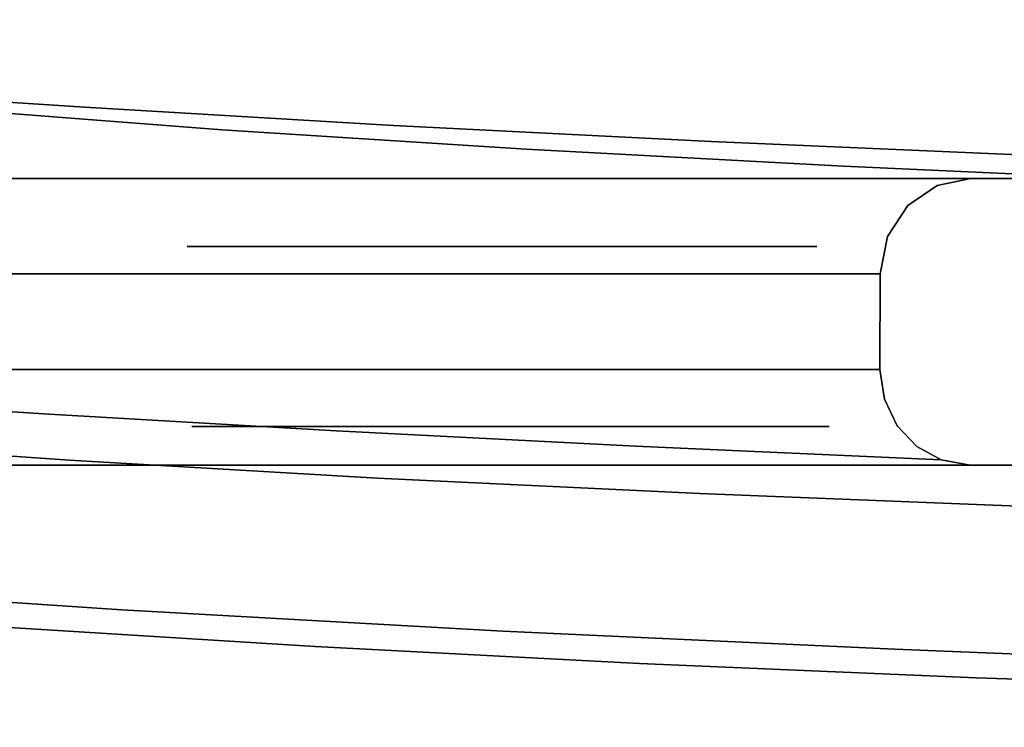
# Model space of a CAD drawing. Extents: x 132 to 294, y 404 to 488.
# Drawn here: x 184 to 185, y 432 to 433 of the extents above; entities that cross this region are included whole.
import ezdxf

# ---------------------------------------------------------------- set-up
doc = ezdxf.new("R2010")
doc.units = 0
doc.layers.add('A-FURN', color=7, linetype='Continuous')
doc.layers.add('A-FURN-ATTRIBUTE-T', color=7, linetype='Continuous')
doc.styles.get("Standard").update_dxf_attribs({"font": 'ARIAL.TTF'})

# ---------------------------------------------------------------- blocks, each defined once
blk = doc.blocks.new('3_NALYFM')
for points, invisible_edges in [([(-11.02274, 2.44813, 21.97363), (-11.14864, 1.15984, 22.00897), (-11.05105, 2.1825, 22.2285), (-11.02274, 2.44813, 21.97363)], 11), ([(-11.14864, 1.15984, 22.00897), (-11.02274, 2.44813, 21.97363), (-11.13296, 1.41239, 21.76069), (-11.14864, 1.15984, 22.00897)], 11), ([(-11.14864, 1.15984, 22.00897), (-11.16225, 0.89638, 22.24629), (-11.05105, 2.1825, 22.2285), (-11.14864, 1.15984, 22.00897)], 14), ([(-11.05105, 2.1825, 22.2285), (-11.16225, 0.89638, 22.24629), (-11.07642, 1.90492, 22.47086), (-11.05105, 2.1825, 22.2285)], 11), ([(-11.07365, 1.97274, 21.00996), (-11.03987, 1.92524, 20.97666), (-11.13111, 1.26376, 21.81522), (-11.07365, 1.97274, 21.00996)], 15), ([(-11.07365, 1.97274, 21.00996), (-11.13111, 1.26376, 21.81522), (-11.11507, 1.6532, 21.50204), (-11.07365, 1.97274, 21.00996)], 15), ([(-11.03987, 1.92524, 20.97666), (-11.09505, 1.2222, 21.77582), (-11.13111, 1.26376, 21.81522), (-11.03987, 1.92524, 20.97666)], 15), ([(-10.98459, 1.89267, 20.95647), (-11.09505, 1.2222, 21.77582), (-11.03987, 1.92524, 20.97666), (-10.98459, 1.89267, 20.95647)], 15), ([(-11.07642, 1.90492, 22.47086), (-11.17393, 0.62288, 22.47212), (-11.09895, 1.61603, 22.69932), (-11.07642, 1.90492, 22.47086)], 11), ([(-11.17393, 0.62288, 22.47212), (-11.07642, 1.90492, 22.47086), (-11.16225, 0.89638, 22.24629), (-11.17393, 0.62288, 22.47212)], 11), ([(-11.03784, 1.19475, 21.75189), (-11.09505, 1.2222, 21.77582), (-10.98459, 1.89267, 20.95647), (-11.03784, 1.19475, 21.75189)], 15), ([(-11.03784, 1.19475, 21.75189), (-10.98459, 1.89267, 20.95647), (-10.98049, 1.59655, 21.30853), (-11.03784, 1.19475, 21.75189)], 15), ([(-10.70486, 1.18158, 23.16915), (-10.66881, 1.17508, 23.16204), (-10.65992, 1.83117, 22.7052), (-10.70486, 1.18158, 23.16915)], 15), ([(-10.70486, 1.18158, 23.16915), (-10.65992, 1.83117, 22.7052), (-10.69467, 1.59043, 22.89165), (-10.70486, 1.18158, 23.16915)], 15), ([(-10.66881, 1.17508, 23.16204), (-10.62413, 1.8232, 22.69884), (-10.65992, 1.83117, 22.7052), (-10.66881, 1.17508, 23.16204)], 15), ([(-10.66881, 1.17508, 23.16204), (-10.61689, 1.15508, 23.135), (-10.62413, 1.8232, 22.69884), (-10.66881, 1.17508, 23.16204)], 15), ([(-10.99822, 1.7999, 22.72899), (-11.05394, 1.77725, 22.6946), (-11.09666, 1.1185, 23.15301), (-10.99822, 1.7999, 22.72899)], 15), ([(-10.99822, 1.7999, 22.72899), (-11.09666, 1.1185, 23.15301), (-11.04155, 1.13812, 23.1899), (-10.99822, 1.7999, 22.72899)], 15), ([(-10.99822, 1.7999, 22.72899), (-11.04155, 1.13812, 23.1899), (-10.95979, 1.38024, 23.05012), (-10.99822, 1.7999, 22.72899)], 15), ([(-10.94442, 1.61193, 22.88744), (-10.99822, 1.7999, 22.72899), (-10.95979, 1.38024, 23.05012), (-10.94442, 1.61193, 22.88744)], 11), ([(-10.84631, 1.61405, 24.18953), (-10.82413, 1.79224, 24.22299), (-10.82413, 1.26371, 24.12872), (-10.84631, 1.61405, 24.18953)], 15), ([(-10.7842, 1.78706, 24.25039), (-10.82413, 1.26371, 24.12872), (-10.82413, 1.79224, 24.22299), (-10.7842, 1.78706, 24.25039)], 15), ([(-11.98983, 1.78691, 24.22042), (-10.13603, 1.71419, 24.22726), (-12.00825, 1.20516, 24.26983), (-11.98983, 1.78691, 24.22042)], 11), ([(-10.7842, 1.25556, 24.15539), (-10.82413, 1.26371, 24.12872), (-10.7842, 1.78706, 24.25039), (-10.7842, 1.25556, 24.15539)], 15), ([(-10.7842, 1.25556, 24.15539), (-10.7842, 1.78706, 24.25039), (-10.76881, 1.43962, 24.24147), (-10.7842, 1.25556, 24.15539)], 15), ([(-11.12804, 1.08741, 23.09958), (-11.09666, 1.1185, 23.15301), (-11.05394, 1.77725, 22.6946), (-11.12804, 1.08741, 23.09958)], 15), ([(-11.12804, 1.08741, 23.09958), (-11.05394, 1.77725, 22.6946), (-11.08611, 1.74087, 22.64497), (-11.12804, 1.08741, 23.09958)], 15), ([(-10.99799, 1.77124, 24.27204), (-10.97011, 1.77855, 24.23278), (-10.99799, 1.24981, 24.17883), (-10.99799, 1.77124, 24.27204)], 15), ([(-10.97011, 1.77855, 24.23278), (-10.97011, 1.25993, 24.1402), (-10.99799, 1.24981, 24.17883), (-10.97011, 1.77855, 24.23278)], 15), ([(-10.92381, 1.61447, 24.18959), (-10.97011, 1.25993, 24.1402), (-10.97011, 1.77855, 24.23278), (-10.92381, 1.61447, 24.18959)], 15), ([(-10.99799, 1.77124, 24.27204), (-10.99799, 1.24981, 24.17883), (-11.00131, 1.44074, 24.24165), (-10.99799, 1.77124, 24.27204)], 15), ([(-11.12804, 1.08741, 23.09958), (-11.08611, 1.74087, 22.64497), (-11.11877, 1.31659, 22.9119), (-11.12804, 1.08741, 23.09958)], 15), ([(-11.09895, 1.61603, 22.69932), (-11.11877, 1.31659, 22.9119), (-11.08611, 1.74087, 22.64497), (-11.09895, 1.61603, 22.69932)], 14), ([(-11.00131, 1.35189, 24.35383), (-11.00131, 1.73821, 24.31753), (-11.00131, 1.44074, 24.24165), (-11.00131, 1.35189, 24.35383)], 14), ([(-11.00131, 1.35189, 24.35383), (-10.76881, 1.73603, 24.31776), (-11.00131, 1.73821, 24.31753), (-11.00131, 1.35189, 24.35383)], 11), ([(-10.76881, 1.35189, 24.35383), (-10.76881, 1.73603, 24.31776), (-11.00131, 1.35189, 24.35383), (-10.76881, 1.35189, 24.35383)], 14), ([(-10.76881, 1.73603, 24.31776), (-10.76881, 1.35189, 24.35383), (-10.76881, 1.43962, 24.24147), (-10.76881, 1.73603, 24.31776)], 14), ([(-10.1529, 1.08333, 24.27858), (-12.00825, 1.20516, 24.26983), (-10.13603, 1.71419, 24.22726), (-10.1529, 1.08333, 24.27858)], 11), ([(-11.13296, 1.41239, 21.76069), (-11.11507, 1.6532, 21.50204), (-11.13111, 1.26376, 21.81522), (-11.13296, 1.41239, 21.76069)], 14), ([(-11.17393, 0.62288, 22.47212), (-11.18385, 0.34028, 22.68582), (-11.09895, 1.61603, 22.69932), (-11.17393, 0.62288, 22.47212)], 14), ([(-11.09895, 1.61603, 22.69932), (-11.18385, 0.34028, 22.68582), (-11.11877, 1.31659, 22.9119), (-11.09895, 1.61603, 22.69932)], 11), ([(-10.92381, 1.38692, 24.15355), (-10.97011, 1.25993, 24.1402), (-10.92381, 1.61447, 24.18959), (-10.92381, 1.38692, 24.15355)], 11), ([(-10.94442, 1.61193, 22.88744), (-10.95979, 1.38024, 23.05012), (-10.71109, 1.34714, 23.0627), (-10.94442, 1.61193, 22.88744)], 14), ([(-10.69467, 1.59043, 22.89165), (-10.94442, 1.61193, 22.88744), (-10.71109, 1.34714, 23.0627), (-10.69467, 1.59043, 22.89165)], 11), ([(-10.92381, 1.61447, 24.18959), (-10.84631, 1.61405, 24.18953), (-10.92381, 1.38692, 24.15355), (-10.92381, 1.61447, 24.18959)], 11), ([(-10.84631, 1.61405, 24.18953), (-10.84631, 1.38632, 24.15343), (-10.92381, 1.38692, 24.15355), (-10.84631, 1.61405, 24.18953)], 14), ([(-10.84631, 1.61405, 24.18953), (-10.82413, 1.26371, 24.12872), (-10.84631, 1.38632, 24.15343), (-10.84631, 1.61405, 24.18953)], 11), ([(-10.99734, 1.35911, 21.57207), (-11.03784, 1.19475, 21.75189), (-10.98049, 1.59655, 21.30853), (-10.99734, 1.35911, 21.57207)], 11), ([(-10.99734, 1.35911, 21.57207), (-10.98049, 1.59655, 21.30853), (-10.71113, 1.47017, 21.38369), (-10.99734, 1.35911, 21.57207)], 14), ([(-10.71109, 1.34714, 23.0627), (-10.70486, 1.18158, 23.16915), (-10.69467, 1.59043, 22.89165), (-10.71109, 1.34714, 23.0627)], 11), ([(-11.76428, 1.57888, 25.05159), (-11.78283, 1.01111, 25.08851), (-10.37591, 1.56792, 25.05243), (-11.76428, 1.57888, 25.05159)], 14), ([(-10.37591, 1.56792, 25.05243), (-11.78283, 1.01111, 25.08851), (-10.38643, 0.98761, 25.08959), (-10.37591, 1.56792, 25.05243)], 11), ([(-10.63859, 1.52435, 21.32763), (-10.57891, 1.54658, 21.35138), (-10.6948, 0.67028, 22.18565), (-10.63859, 1.52435, 21.32763)], 15), ([(-10.57891, 1.54658, 21.35138), (-10.63689, 0.69079, 22.21313), (-10.6948, 0.67028, 22.18565), (-10.57891, 1.54658, 21.35138)], 15), ([(-10.71113, 1.47017, 21.38369), (-10.63859, 1.52435, 21.32763), (-10.72927, 1.23517, 21.64144), (-10.71113, 1.47017, 21.38369)], 11), ([(-10.63859, 1.52435, 21.32763), (-10.6948, 0.67028, 22.18565), (-10.72927, 1.23517, 21.64144), (-10.63859, 1.52435, 21.32763)], 15), ([(-10.72927, 1.23517, 21.64144), (-10.99734, 1.35911, 21.57207), (-10.71113, 1.47017, 21.38369), (-10.72927, 1.23517, 21.64144)], 11), ([(-11.00131, 1.24417, 24.20029), (-11.00131, 1.35189, 24.35383), (-11.00131, 1.44074, 24.24165), (-11.00131, 1.24417, 24.20029)], 11), ([(-10.99799, 1.24981, 24.17883), (-11.00131, 1.24417, 24.20029), (-11.00131, 1.44074, 24.24165), (-10.99799, 1.24981, 24.17883)], 13), ([(-10.76881, 1.24252, 24.19983), (-10.7842, 1.25556, 24.15539), (-10.76881, 1.43962, 24.24147), (-10.76881, 1.24252, 24.19983)], 11), ([(-10.76881, 1.43962, 24.24147), (-10.76881, 1.35189, 24.35383), (-10.76881, 1.24252, 24.19983), (-10.76881, 1.43962, 24.24147)], 11), ([(-11.14864, 1.15984, 22.00897), (-11.13296, 1.41239, 21.76069), (-11.13111, 1.26376, 21.81522), (-11.14864, 1.15984, 22.00897)], 14), ([(-10.92381, 1.38692, 24.15355), (-10.92381, 1.27837, 24.12926), (-10.97011, 1.25993, 24.1402), (-10.92381, 1.38692, 24.15355)], 14), ([(-10.92381, 1.38692, 24.15355), (-10.84631, 1.38632, 24.15343), (-10.92381, 1.27837, 24.12926), (-10.92381, 1.38692, 24.15355)], 11), ([(-10.84631, 1.2777, 24.12908), (-10.92381, 1.27837, 24.12926), (-10.84631, 1.38632, 24.15343), (-10.84631, 1.2777, 24.12908)], 11), ([(-10.84631, 1.2777, 24.12908), (-10.84631, 1.38632, 24.15343), (-10.82413, 1.26371, 24.12872), (-10.84631, 1.2777, 24.12908)], 14), ([(-11.04155, 1.13812, 23.1899), (-10.97368, 1.14261, 23.20333), (-10.95979, 1.38024, 23.05012), (-11.04155, 1.13812, 23.1899)], 13), ([(-10.97368, 1.14261, 23.20333), (-10.72583, 1.09619, 23.2239), (-10.95979, 1.38024, 23.05012), (-10.97368, 1.14261, 23.20333)], 11), ([(-10.71109, 1.34714, 23.0627), (-10.95979, 1.38024, 23.05012), (-10.72583, 1.09619, 23.2239), (-10.71109, 1.34714, 23.0627)], 11), ([(-10.99734, 1.35911, 21.57207), (-11.01197, 1.10913, 21.82526), (-11.03784, 1.19475, 21.75189), (-10.99734, 1.35911, 21.57207)], 14), ([(-10.99734, 1.35911, 21.57207), (-10.72927, 1.23517, 21.64144), (-11.01197, 1.10913, 21.82526), (-10.99734, 1.35911, 21.57207)], 11), ([(-11.00131, 1.35189, 24.35383), (-11.00131, 1.24417, 24.20029), (-11.00131, 0.86665, 24.38768), (-11.00131, 1.35189, 24.35383)], 11), ([(-11.00131, 0.86665, 24.38768), (-10.76881, 0.86665, 24.38768), (-11.00131, 1.35189, 24.35383), (-11.00131, 0.86665, 24.38768)], 11), ([(-10.76881, 0.86665, 24.38768), (-10.76881, 1.35189, 24.35383), (-11.00131, 1.35189, 24.35383), (-10.76881, 0.86665, 24.38768)], 14), ([(-10.76881, 0.86665, 24.38768), (-10.76881, 1.24252, 24.19983), (-10.76881, 1.35189, 24.35383), (-10.76881, 0.86665, 24.38768)], 11), ([(-10.71109, 1.34714, 23.0627), (-10.72583, 1.09619, 23.2239), (-10.70486, 1.18158, 23.16915), (-10.71109, 1.34714, 23.0627)], 14), ([(-11.11877, 1.31659, 22.9119), (-11.19217, 0.04964, 22.88662), (-11.13601, 1.00735, 23.10833), (-11.11877, 1.31659, 22.9119)], 11), ([(-11.19217, 0.04964, 22.88662), (-11.11877, 1.31659, 22.9119), (-11.18385, 0.34028, 22.68582), (-11.19217, 0.04964, 22.88662)], 11), ([(-11.13601, 1.00735, 23.10833), (-11.12804, 1.08741, 23.09958), (-11.11877, 1.31659, 22.9119), (-11.13601, 1.00735, 23.10833)], 11), ([(-10.92381, 1.27837, 24.12926), (-10.92381, 1.17519, 24.09637), (-10.97011, 1.25993, 24.1402), (-10.92381, 1.27837, 24.12926)], 14), ([(-10.92381, 1.27837, 24.12926), (-10.84631, 1.2777, 24.12908), (-10.92381, 1.17519, 24.09637), (-10.92381, 1.27837, 24.12926)], 11), ([(-10.84631, 1.2777, 24.12908), (-10.84631, 1.17446, 24.0961), (-10.92381, 1.17519, 24.09637), (-10.84631, 1.2777, 24.12908)], 14), ([(-10.84631, 1.17446, 24.0961), (-10.84631, 1.2777, 24.12908), (-10.82413, 1.26371, 24.12872), (-10.84631, 1.17446, 24.0961)], 14), ([(-11.16862, 0.44931, 22.52121), (-11.16225, 0.89638, 22.24629), (-11.13111, 1.26376, 21.81522), (-11.16862, 0.44931, 22.52121)], 15), ([(-11.16862, 0.44931, 22.52121), (-11.13111, 1.26376, 21.81522), (-11.09505, 1.2222, 21.77582), (-11.16862, 0.44931, 22.52121)], 15), ([(-11.16225, 0.89638, 22.24629), (-11.14864, 1.15984, 22.00897), (-11.13111, 1.26376, 21.81522), (-11.16225, 0.89638, 22.24629)], 14), ([(-10.82413, 0.91013, 23.9374), (-10.84631, 1.07709, 24.0518), (-10.82413, 1.26371, 24.12872), (-10.82413, 0.91013, 23.9374)], 11), ([(-10.84631, 1.07709, 24.0518), (-10.84631, 1.17446, 24.0961), (-10.82413, 1.26371, 24.12872), (-10.84631, 1.07709, 24.0518)], 14), ([(-10.82413, 0.91013, 23.9374), (-10.82413, 1.26371, 24.12872), (-10.7842, 1.25556, 24.15539), (-10.82413, 0.91013, 23.9374)], 14), ([(-10.99799, 0.87728, 23.97786), (-10.99799, 1.24981, 24.17883), (-10.97011, 1.25993, 24.1402), (-10.99799, 0.87728, 23.97786)], 15), ([(-10.99799, 0.87728, 23.97786), (-10.97011, 1.25993, 24.1402), (-10.97011, 0.90441, 23.94855), (-10.99799, 0.87728, 23.97786)], 13), ([(-10.92381, 1.17519, 24.09637), (-10.92381, 1.07787, 24.05221), (-10.97011, 1.25993, 24.1402), (-10.92381, 1.17519, 24.09637)], 14), ([(-10.97011, 1.25993, 24.1402), (-10.92381, 1.07787, 24.05221), (-10.97011, 0.90441, 23.94855), (-10.97011, 1.25993, 24.1402)], 11), ([(-10.82413, 0.91013, 23.9374), (-10.7842, 1.25556, 24.15539), (-10.7842, 0.89105, 23.95772), (-10.82413, 0.91013, 23.9374)], 15), ([(-10.76881, 1.24252, 24.19983), (-10.76881, 1.14705, 24.16858), (-10.7842, 1.25556, 24.15539), (-10.76881, 1.24252, 24.19983)], 14), ([(-10.76881, 1.14705, 24.16858), (-10.76881, 1.05512, 24.12776), (-10.7842, 1.25556, 24.15539), (-10.76881, 1.14705, 24.16858)], 14), ([(-10.7842, 1.25556, 24.15539), (-10.76881, 1.05512, 24.12776), (-10.7842, 0.89105, 23.95772), (-10.7842, 1.25556, 24.15539)], 15), ([(-10.99799, 0.87728, 23.97786), (-11.00131, 1.05717, 24.1288), (-10.99799, 1.24981, 24.17883), (-10.99799, 0.87728, 23.97786)], 15), ([(-11.00131, 1.05717, 24.1288), (-11.00131, 1.14891, 24.16929), (-10.99799, 1.24981, 24.17883), (-11.00131, 1.05717, 24.1288)], 14), ([(-11.00131, 1.14891, 24.16929), (-11.00131, 1.24417, 24.20029), (-10.99799, 1.24981, 24.17883), (-11.00131, 1.14891, 24.16929)], 14), ([(-11.00131, 1.24417, 24.20029), (-11.00131, 1.14891, 24.16929), (-11.00131, 0.86665, 24.38768), (-11.00131, 1.24417, 24.20029)], 14), ([(-10.76881, 1.14705, 24.16858), (-10.76881, 1.24252, 24.19983), (-10.76881, 0.86665, 24.38768), (-10.76881, 1.14705, 24.16858)], 14), ([(-10.72927, 1.23517, 21.64144), (-10.74512, 0.98853, 21.88841), (-11.01197, 1.10913, 21.82526), (-10.72927, 1.23517, 21.64144)], 14), ([(-10.74512, 0.98853, 21.88841), (-10.72927, 1.23517, 21.64144), (-10.6948, 0.67028, 22.18565), (-10.74512, 0.98853, 21.88841)], 14), ([(-11.16862, 0.44931, 22.52121), (-11.09505, 1.2222, 21.77582), (-11.13071, 0.41417, 22.47684), (-11.16862, 0.44931, 22.52121)], 15), ([(-11.03784, 1.19475, 21.75189), (-11.13071, 0.41417, 22.47684), (-11.09505, 1.2222, 21.77582), (-11.03784, 1.19475, 21.75189)], 15), ([(-12.00825, 1.20516, 24.26983), (-10.1529, 1.08333, 24.27858), (-12.02709, 0.62283, 24.30633), (-12.00825, 1.20516, 24.26983)], 11), ([(-11.03784, 1.19475, 21.75189), (-11.07197, 0.39179, 22.45017), (-11.13071, 0.41417, 22.47684), (-11.03784, 1.19475, 21.75189)], 15), ([(-11.03784, 1.19475, 21.75189), (-11.02452, 0.84745, 22.06741), (-11.07197, 0.39179, 22.45017), (-11.03784, 1.19475, 21.75189)], 15), ([(-11.01197, 1.10913, 21.82526), (-11.02452, 0.84745, 22.06741), (-11.03784, 1.19475, 21.75189), (-11.01197, 1.10913, 21.82526)], 14), ([(-10.72583, 1.09619, 23.2239), (-10.73893, 0.83809, 23.37445), (-10.70486, 1.18158, 23.16915), (-10.72583, 1.09619, 23.2239)], 14), ([(-10.70486, 1.18158, 23.16915), (-10.73893, 0.83809, 23.37445), (-10.73771, 0.48117, 23.55845), (-10.70486, 1.18158, 23.16915)], 15), ([(-10.70486, 1.18158, 23.16915), (-10.73771, 0.48117, 23.55845), (-10.70137, 0.47608, 23.55075), (-10.70486, 1.18158, 23.16915)], 15), ([(-10.70486, 1.18158, 23.16915), (-10.70137, 0.47608, 23.55075), (-10.66881, 1.17508, 23.16204), (-10.70486, 1.18158, 23.16915)], 15), ([(-10.92381, 1.17519, 24.09637), (-10.84631, 1.17446, 24.0961), (-10.92381, 1.07787, 24.05221), (-10.92381, 1.17519, 24.09637)], 11), ([(-10.84631, 1.07709, 24.0518), (-10.92381, 1.07787, 24.05221), (-10.84631, 1.17446, 24.0961), (-10.84631, 1.07709, 24.0518)], 11), ([(-10.66881, 1.17508, 23.16204), (-10.70137, 0.47608, 23.55075), (-10.64888, 0.45998, 23.52164), (-10.66881, 1.17508, 23.16204)], 15), ([(-10.66881, 1.17508, 23.16204), (-10.64888, 0.45998, 23.52164), (-10.61689, 1.15508, 23.135), (-10.66881, 1.17508, 23.16204)], 15), ([(-10.61392, 0.43647, 23.47599), (-10.61689, 1.15508, 23.135), (-10.64888, 0.45998, 23.52164), (-10.61392, 0.43647, 23.47599)], 15), ([(-11.00131, 1.14891, 24.16929), (-11.00131, 1.05717, 24.1288), (-11.00131, 0.86665, 24.38768), (-11.00131, 1.14891, 24.16929)], 14), ([(-10.76881, 1.05512, 24.12776), (-10.76881, 1.14705, 24.16858), (-10.76881, 0.86665, 24.38768), (-10.76881, 1.05512, 24.12776)], 14), ([(-11.04155, 1.13812, 23.1899), (-11.09666, 1.1185, 23.15301), (-11.12719, 0.42424, 23.52887), (-11.04155, 1.13812, 23.1899)], 15), ([(-11.04155, 1.13812, 23.1899), (-11.12719, 0.42424, 23.52887), (-11.07257, 0.44083, 23.56749), (-11.04155, 1.13812, 23.1899)], 15), ([(-11.00131, 0.62783, 23.49183), (-11.04155, 1.13812, 23.1899), (-11.07257, 0.44083, 23.56749), (-11.00131, 0.62783, 23.49183)], 15), ([(-10.98611, 0.89948, 23.34639), (-10.97368, 1.14261, 23.20333), (-11.04155, 1.13812, 23.1899), (-10.98611, 0.89948, 23.34639)], 14), ([(-11.00131, 0.62783, 23.49183), (-10.98611, 0.89948, 23.34639), (-11.04155, 1.13812, 23.1899), (-11.00131, 0.62783, 23.49183)], 15), ([(-10.97368, 1.14261, 23.20333), (-10.98611, 0.89948, 23.34639), (-10.73893, 0.83809, 23.37445), (-10.97368, 1.14261, 23.20333)], 14), ([(-10.72583, 1.09619, 23.2239), (-10.97368, 1.14261, 23.20333), (-10.73893, 0.83809, 23.37445), (-10.72583, 1.09619, 23.2239)], 11), ([(-11.12804, 1.08741, 23.09958), (-11.15807, 0.39843, 23.47274), (-11.09666, 1.1185, 23.15301), (-11.12804, 1.08741, 23.09958)], 15), ([(-11.12719, 0.42424, 23.52887), (-11.09666, 1.1185, 23.15301), (-11.15807, 0.39843, 23.47274), (-11.12719, 0.42424, 23.52887)], 15), ([(-11.02452, 0.84745, 22.06741), (-11.01197, 1.10913, 21.82526), (-10.75889, 0.73076, 22.12426), (-11.02452, 0.84745, 22.06741)], 14), ([(-10.75889, 0.73076, 22.12426), (-11.01197, 1.10913, 21.82526), (-10.74512, 0.98853, 21.88841), (-10.75889, 0.73076, 22.12426)], 11), ([(-11.12804, 1.08741, 23.09958), (-11.15082, 0.6891, 23.2888), (-11.15807, 0.39843, 23.47274), (-11.12804, 1.08741, 23.09958)], 15), ([(-11.13601, 1.00735, 23.10833), (-11.15082, 0.6891, 23.2888), (-11.12804, 1.08741, 23.09958), (-11.13601, 1.00735, 23.10833)], 14), ([(-10.1529, 1.08333, 24.27858), (-10.16201, 0.45259, 24.31439), (-12.02709, 0.62283, 24.30633), (-10.1529, 1.08333, 24.27858)], 14), ([(-10.92381, 1.07787, 24.05221), (-10.92381, 0.98687, 23.99582), (-10.97011, 0.90441, 23.94855), (-10.92381, 1.07787, 24.05221)], 14), ([(-10.92381, 1.07787, 24.05221), (-10.84631, 1.07709, 24.0518), (-10.92381, 0.98687, 23.99582), (-10.92381, 1.07787, 24.05221)], 11), ([(-10.84631, 1.07709, 24.0518), (-10.84631, 0.98609, 23.99526), (-10.92381, 0.98687, 23.99582), (-10.84631, 1.07709, 24.0518)], 14), ([(-10.84631, 0.98609, 23.99526), (-10.84631, 1.07709, 24.0518), (-10.82413, 0.91013, 23.9374), (-10.84631, 0.98609, 23.99526)], 14), ([(-11.00131, 1.05717, 24.1288), (-11.00131, 0.96988, 24.07815), (-11.00131, 0.86665, 24.38768), (-11.00131, 1.05717, 24.1288)], 14), ([(-11.00131, 0.96988, 24.07815), (-11.00131, 1.05717, 24.1288), (-10.99799, 0.87728, 23.97786), (-11.00131, 0.96988, 24.07815)], 14), ([(-10.76881, 1.05512, 24.12776), (-10.76881, 0.96772, 24.07672), (-10.7842, 0.89105, 23.95772), (-10.76881, 1.05512, 24.12776)], 14), ([(-10.76881, 0.96772, 24.07672), (-10.76881, 1.05512, 24.12776), (-10.76881, 0.86665, 24.38768), (-10.76881, 0.96772, 24.07672)], 14), ([(-11.7985, 0.44245, 25.11145), (-10.38643, 0.98761, 25.08959), (-11.78283, 1.01111, 25.08851), (-11.7985, 0.44245, 25.11145)], 11), ([(-11.19217, 0.04964, 22.88662), (-11.19904, -0.24848, 23.07463), (-11.13601, 1.00735, 23.10833), (-11.19217, 0.04964, 22.88662)], 14), ([(-11.13601, 1.00735, 23.10833), (-11.19904, -0.24848, 23.07463), (-11.15082, 0.6891, 23.2888), (-11.13601, 1.00735, 23.10833)], 11), ([(-10.38643, 0.98761, 25.08959), (-11.7985, 0.44245, 25.11145), (-10.39556, 0.40874, 25.11219), (-10.38643, 0.98761, 25.08959)], 11), ([(-10.92381, 0.98687, 23.99582), (-10.92381, 0.90538, 23.92835), (-10.97011, 0.90441, 23.94855), (-10.92381, 0.98687, 23.99582)], 14), ([(-10.92381, 0.98687, 23.99582), (-10.84631, 0.98609, 23.99526), (-10.92381, 0.90538, 23.92835), (-10.92381, 0.98687, 23.99582)], 11), ([(-10.84631, 0.90463, 23.92762), (-10.92381, 0.90538, 23.92835), (-10.84631, 0.98609, 23.99526), (-10.84631, 0.90463, 23.92762)], 11), ([(-10.84631, 0.90463, 23.92762), (-10.84631, 0.98609, 23.99526), (-10.82413, 0.91013, 23.9374), (-10.84631, 0.90463, 23.92762)], 14), ([(-10.75889, 0.73076, 22.12426), (-10.74512, 0.98853, 21.88841), (-10.6948, 0.67028, 22.18565), (-10.75889, 0.73076, 22.12426)], 14), ([(-11.00131, 0.96988, 24.07815), (-11.00131, 0.88913, 24.01792), (-11.00131, 0.86665, 24.38768), (-11.00131, 0.96988, 24.07815)], 14), ([(-11.00131, 0.88913, 24.01792), (-11.00131, 0.96988, 24.07815), (-10.99799, 0.87728, 23.97786), (-11.00131, 0.88913, 24.01792)], 14), ([(-10.76881, 0.96772, 24.07672), (-10.76881, 0.88695, 24.01607), (-10.7842, 0.89105, 23.95772), (-10.76881, 0.96772, 24.07672)], 14), ([(-10.76881, 0.88695, 24.01607), (-10.76881, 0.96772, 24.07672), (-10.76881, 0.86665, 24.38768), (-10.76881, 0.88695, 24.01607)], 14), ([(-10.97011, 0.74251, 23.71213), (-10.99799, 0.70536, 23.7263), (-10.97011, 0.90441, 23.94855), (-10.97011, 0.74251, 23.71213)], 11), ([(-10.99799, 0.87728, 23.97786), (-10.97011, 0.90441, 23.94855), (-10.99799, 0.70536, 23.7263), (-10.99799, 0.87728, 23.97786)], 15), ([(-10.92381, 0.90538, 23.92835), (-10.92381, 0.83607, 23.85049), (-10.97011, 0.90441, 23.94855), (-10.92381, 0.90538, 23.92835)], 14), ([(-10.97011, 0.74251, 23.71213), (-10.97011, 0.90441, 23.94855), (-10.92381, 0.83607, 23.85049), (-10.97011, 0.74251, 23.71213)], 14), ([(-10.92381, 0.90538, 23.92835), (-10.84631, 0.90463, 23.92762), (-10.92381, 0.83607, 23.85049), (-10.92381, 0.90538, 23.92835)], 11), ([(-10.84631, 0.90463, 23.92762), (-10.84631, 0.83539, 23.84959), (-10.92381, 0.83607, 23.85049), (-10.84631, 0.90463, 23.92762)], 14), ([(-10.84631, 0.90463, 23.92762), (-10.82413, 0.91013, 23.9374), (-10.84631, 0.83539, 23.84959), (-10.84631, 0.90463, 23.92762)], 11), ([(-10.82413, 0.91013, 23.9374), (-10.82413, 0.75249, 23.70468), (-10.84631, 0.83539, 23.84959), (-10.82413, 0.91013, 23.9374)], 14), ([(-10.82413, 0.91013, 23.9374), (-10.7842, 0.89105, 23.95772), (-10.82413, 0.75249, 23.70468), (-10.82413, 0.91013, 23.9374)], 11), ([(-11.17393, 0.62288, 22.47212), (-11.16225, 0.89638, 22.24629), (-11.16862, 0.44931, 22.52121), (-11.17393, 0.62288, 22.47212)], 14), ([(-10.99717, 0.65152, 23.47971), (-10.98611, 0.89948, 23.34639), (-11.00131, 0.62783, 23.49183), (-10.99717, 0.65152, 23.47971)], 10), ([(-10.99717, 0.65152, 23.47971), (-10.98634, 0.67121, 23.46936), (-10.98611, 0.89948, 23.34639), (-10.99717, 0.65152, 23.47971)], 10), ([(-10.98634, 0.67121, 23.46936), (-10.96953, 0.68713, 23.46077), (-10.98611, 0.89948, 23.34639), (-10.98634, 0.67121, 23.46936)], 14), ([(-10.96953, 0.68713, 23.46077), (-10.94801, 0.69758, 23.45486), (-10.98611, 0.89948, 23.34639), (-10.96953, 0.68713, 23.46077)], 14), ([(-10.94801, 0.69758, 23.45486), (-10.92381, 0.7012, 23.45243), (-10.98611, 0.89948, 23.34639), (-10.94801, 0.69758, 23.45486)], 14), ([(-10.92381, 0.7012, 23.45243), (-10.84631, 0.70102, 23.45081), (-10.98611, 0.89948, 23.34639), (-10.92381, 0.7012, 23.45243)], 14), ([(-10.98611, 0.89948, 23.34639), (-10.84631, 0.70102, 23.45081), (-10.73893, 0.83809, 23.37445), (-10.98611, 0.89948, 23.34639)], 15), ([(-11.00131, 0.88913, 24.01792), (-11.00131, 0.81666, 23.94839), (-11.00131, 0.86665, 24.38768), (-11.00131, 0.88913, 24.01792)], 14), ([(-11.00131, 0.81666, 23.94839), (-11.00131, 0.88913, 24.01792), (-10.99799, 0.87728, 23.97786), (-11.00131, 0.81666, 23.94839)], 14), ([(-10.7842, 0.7265, 23.71437), (-10.82413, 0.75249, 23.70468), (-10.7842, 0.89105, 23.95772), (-10.7842, 0.7265, 23.71437)], 15), ([(-10.7842, 0.7265, 23.71437), (-10.7842, 0.89105, 23.95772), (-10.76881, 0.75278, 23.86647), (-10.7842, 0.7265, 23.71437)], 15), ([(-10.76881, 0.88695, 24.01607), (-10.76881, 0.81454, 23.94606), (-10.7842, 0.89105, 23.95772), (-10.76881, 0.88695, 24.01607)], 14), ([(-10.76881, 0.81454, 23.94606), (-10.76881, 0.75278, 23.86647), (-10.7842, 0.89105, 23.95772), (-10.76881, 0.81454, 23.94606)], 14), ([(-10.76881, 0.88695, 24.01607), (-10.76881, 0.86665, 24.38768), (-10.76881, 0.81454, 23.94606), (-10.76881, 0.88695, 24.01607)], 11), ([(-11.00131, 0.81666, 23.94839), (-10.99799, 0.87728, 23.97786), (-11.00131, 0.75468, 23.86933), (-11.00131, 0.81666, 23.94839)], 11), ([(-10.99799, 0.87728, 23.97786), (-10.99799, 0.70536, 23.7263), (-11.00131, 0.75468, 23.86933), (-10.99799, 0.87728, 23.97786)], 15), ([(-11.00131, 0.86665, 24.38768), (-11.00131, 0.81666, 23.94839), (-11.00131, -0.1072, 24.42766), (-11.00131, 0.86665, 24.38768)], 11), ([(-10.76881, 0.86665, 24.38768), (-11.00131, 0.86665, 24.38768), (-10.76881, -0.1072, 24.42766), (-10.76881, 0.86665, 24.38768)], 11), ([(-11.00131, -0.1072, 24.42766), (-10.76881, -0.1072, 24.42766), (-11.00131, 0.86665, 24.38768), (-11.00131, -0.1072, 24.42766)], 11), ([(-10.76881, 0.86665, 24.38768), (-10.76881, -0.1072, 24.42766), (-10.76881, 0.81454, 23.94606), (-10.76881, 0.86665, 24.38768)], 14), ([(-11.02452, 0.84745, 22.06741), (-11.03517, 0.57498, 22.29792), (-11.07197, 0.39179, 22.45017), (-11.02452, 0.84745, 22.06741)], 14), ([(-11.02452, 0.84745, 22.06741), (-10.77075, 0.46236, 22.34864), (-11.03517, 0.57498, 22.29792), (-11.02452, 0.84745, 22.06741)], 11), ([(-10.77075, 0.46236, 22.34864), (-11.02452, 0.84745, 22.06741), (-10.75889, 0.73076, 22.12426), (-10.77075, 0.46236, 22.34864)], 11), ([(-10.97011, 0.74251, 23.71213), (-10.92381, 0.83607, 23.85049), (-10.92381, 0.7817, 23.76306), (-10.97011, 0.74251, 23.71213)], 13), ([(-10.92381, 0.83607, 23.85049), (-10.84631, 0.83539, 23.84959), (-10.92381, 0.7817, 23.76306), (-10.92381, 0.83607, 23.85049)], 11), ([(-10.84631, 0.78115, 23.76198), (-10.92381, 0.7817, 23.76306), (-10.84631, 0.83539, 23.84959), (-10.84631, 0.78115, 23.76198)], 11), ([(-10.84631, 0.70102, 23.45081), (-10.81588, 0.69504, 23.45327), (-10.73893, 0.83809, 23.37445), (-10.84631, 0.70102, 23.45081)], 14), ([(-10.84631, 0.78115, 23.76198), (-10.84631, 0.83539, 23.84959), (-10.82413, 0.75249, 23.70468), (-10.84631, 0.78115, 23.76198)], 14), ([(-10.81588, 0.69504, 23.45327), (-10.7907, 0.67854, 23.46133), (-10.73893, 0.83809, 23.37445), (-10.81588, 0.69504, 23.45327)], 14), ([(-10.7907, 0.67854, 23.46133), (-10.77441, 0.65472, 23.47333), (-10.73893, 0.83809, 23.37445), (-10.7907, 0.67854, 23.46133)], 14), ([(-10.76881, 0.62726, 23.48731), (-10.73893, 0.83809, 23.37445), (-10.77441, 0.65472, 23.47333), (-10.76881, 0.62726, 23.48731)], 11), ([(-10.75034, 0.57443, 23.51368), (-10.73893, 0.83809, 23.37445), (-10.76881, 0.62726, 23.48731), (-10.75034, 0.57443, 23.51368)], 14), ([(-10.73893, 0.83809, 23.37445), (-10.75034, 0.57443, 23.51368), (-10.73771, 0.48117, 23.55845), (-10.73893, 0.83809, 23.37445)], 14), ([(-11.00131, 0.81666, 23.94839), (-11.00131, 0.75468, 23.86933), (-11.00131, -0.1072, 24.42766), (-11.00131, 0.81666, 23.94839)], 14), ([(-10.76881, 0.81454, 23.94606), (-10.76881, -0.1072, 24.42766), (-10.76881, 0.75278, 23.86647), (-10.76881, 0.81454, 23.94606)], 11), ([(-10.97011, 0.74251, 23.71213), (-10.92381, 0.7817, 23.76306), (-10.92381, 0.74237, 23.66673), (-10.97011, 0.74251, 23.71213)], 13), ([(-10.92381, 0.7817, 23.76306), (-10.84631, 0.78115, 23.76198), (-10.92381, 0.74237, 23.66673), (-10.92381, 0.7817, 23.76306)], 11), ([(-10.84631, 0.78115, 23.76198), (-10.84631, 0.74196, 23.66545), (-10.92381, 0.74237, 23.66673), (-10.84631, 0.78115, 23.76198)], 14), ([(-10.84631, 0.74196, 23.66545), (-10.84631, 0.78115, 23.76198), (-10.82413, 0.75249, 23.70468), (-10.84631, 0.74196, 23.66545)], 14), ([(-11.00131, -0.1072, 24.42766), (-11.00131, 0.75468, 23.86933), (-11.00131, 0.26421, 23.66484), (-11.00131, -0.1072, 24.42766)], 15), ([(-11.00131, 0.75468, 23.86933), (-11.00131, 0.70493, 23.78194), (-11.00131, 0.26421, 23.66484), (-11.00131, 0.75468, 23.86933)], 14), ([(-11.00131, 0.70493, 23.78194), (-11.00131, 0.75468, 23.86933), (-10.99799, 0.70536, 23.7263), (-11.00131, 0.70493, 23.78194)], 14), ([(-10.81588, 0.69504, 23.45327), (-10.84631, 0.71679, 23.5611), (-10.82413, 0.75249, 23.70468), (-10.81588, 0.69504, 23.45327)], 15), ([(-10.84631, 0.71679, 23.5611), (-10.84631, 0.74196, 23.66545), (-10.82413, 0.75249, 23.70468), (-10.84631, 0.71679, 23.5611)], 14), ([(-10.7842, 0.7265, 23.71437), (-10.7907, 0.67854, 23.46133), (-10.82413, 0.75249, 23.70468), (-10.7842, 0.7265, 23.71437)], 15), ([(-10.81588, 0.69504, 23.45327), (-10.82413, 0.75249, 23.70468), (-10.7907, 0.67854, 23.46133), (-10.81588, 0.69504, 23.45327)], 11), ([(-10.7842, 0.7265, 23.71437), (-10.76881, 0.75278, 23.86647), (-10.76881, 0.70334, 23.77858), (-10.7842, 0.7265, 23.71437)], 13), ([(-10.76881, 0.33993, 23.62687), (-10.76881, 0.75278, 23.86647), (-10.76881, 0.03128, 23.76135), (-10.76881, 0.33993, 23.62687)], 11), ([(-10.76881, 0.70334, 23.77858), (-10.76881, 0.75278, 23.86647), (-10.76881, 0.33993, 23.62687), (-10.76881, 0.70334, 23.77858)], 14), ([(-10.76881, 0.03128, 23.76135), (-10.76881, 0.75278, 23.86647), (-10.76881, -0.1072, 24.42766), (-10.76881, 0.03128, 23.76135)], 15), ([(-10.97011, 0.74251, 23.71213), (-10.98634, 0.67121, 23.46936), (-10.99799, 0.70536, 23.7263), (-10.97011, 0.74251, 23.71213)], 15), ([(-10.96953, 0.68713, 23.46077), (-10.98634, 0.67121, 23.46936), (-10.97011, 0.74251, 23.71213), (-10.96953, 0.68713, 23.46077)], 14), ([(-10.96953, 0.68713, 23.46077), (-10.97011, 0.74251, 23.71213), (-10.94801, 0.69758, 23.45486), (-10.96953, 0.68713, 23.46077)], 11), ([(-10.97011, 0.74251, 23.71213), (-10.92381, 0.74237, 23.66673), (-10.94801, 0.69758, 23.45486), (-10.97011, 0.74251, 23.71213)], 15), ([(-10.92381, 0.74237, 23.66673), (-10.92381, 0.71706, 23.56256), (-10.94801, 0.69758, 23.45486), (-10.92381, 0.74237, 23.66673)], 14), ([(-10.92381, 0.74237, 23.66673), (-10.84631, 0.74196, 23.66545), (-10.92381, 0.71706, 23.56256), (-10.92381, 0.74237, 23.66673)], 11), ([(-10.84631, 0.71679, 23.5611), (-10.92381, 0.71706, 23.56256), (-10.84631, 0.74196, 23.66545), (-10.84631, 0.71679, 23.5611)], 11), ([(-10.77075, 0.46236, 22.34864), (-10.75889, 0.73076, 22.12426), (-10.6948, 0.67028, 22.18565), (-10.77075, 0.46236, 22.34864)], 14), ([(-10.7907, 0.67854, 23.46133), (-10.7842, 0.7265, 23.71437), (-10.77441, 0.65472, 23.47333), (-10.7907, 0.67854, 23.46133)], 11), ([(-10.7842, 0.7265, 23.71437), (-10.76881, 0.70334, 23.77858), (-10.76881, 0.6668, 23.68463), (-10.7842, 0.7265, 23.71437)], 13), ([(-10.7842, 0.7265, 23.71437), (-10.76881, 0.6668, 23.68463), (-10.77441, 0.65472, 23.47333), (-10.7842, 0.7265, 23.71437)], 15), ([(-10.6348, -0.22605, 22.95921), (-10.67094, -0.25525, 22.91114), (-10.59919, 0.72599, 22.25653), (-10.6348, -0.22605, 22.95921)], 15), ([(-10.59919, 0.72599, 22.25653), (-10.67094, -0.25525, 22.91114), (-10.63689, 0.69079, 22.21313), (-10.59919, 0.72599, 22.25653)], 15), ([(-10.92381, 0.7012, 23.45243), (-10.94801, 0.69758, 23.45486), (-10.92381, 0.71706, 23.56256), (-10.92381, 0.7012, 23.45243)], 10), ([(-10.92381, 0.7012, 23.45243), (-10.92381, 0.71706, 23.56256), (-10.84631, 0.71679, 23.5611), (-10.92381, 0.7012, 23.45243)], 14), ([(-10.84631, 0.70102, 23.45081), (-10.92381, 0.7012, 23.45243), (-10.84631, 0.71679, 23.5611), (-10.84631, 0.70102, 23.45081)], 10), ([(-10.84631, 0.70102, 23.45081), (-10.84631, 0.71679, 23.5611), (-10.81588, 0.69504, 23.45327), (-10.84631, 0.70102, 23.45081)], 10), ([(-10.99717, 0.65152, 23.47971), (-11.00131, 0.64358, 23.5912), (-10.99799, 0.70536, 23.7263), (-10.99717, 0.65152, 23.47971)], 15), ([(-11.00131, 0.64358, 23.5912), (-11.00131, 0.66799, 23.68845), (-10.99799, 0.70536, 23.7263), (-11.00131, 0.64358, 23.5912)], 14), ([(-11.00131, 0.66799, 23.68845), (-11.00131, 0.70493, 23.78194), (-10.99799, 0.70536, 23.7263), (-11.00131, 0.66799, 23.68845)], 14), ([(-11.00131, 0.66799, 23.68845), (-11.00131, 0.26421, 23.66484), (-11.00131, 0.70493, 23.78194), (-11.00131, 0.66799, 23.68845)], 11), ([(-10.99717, 0.65152, 23.47971), (-10.99799, 0.70536, 23.7263), (-10.98634, 0.67121, 23.46936), (-10.99717, 0.65152, 23.47971)], 11), ([(-10.76881, 0.6668, 23.68463), (-10.76881, 0.70334, 23.77858), (-10.76881, 0.33993, 23.62687), (-10.76881, 0.6668, 23.68463)], 14), ([(-11.15082, 0.6891, 23.2888), (-11.20461, -0.55359, 23.25009), (-11.16333, 0.3626, 23.45351), (-11.15082, 0.6891, 23.2888)], 11), ([(-11.20461, -0.55359, 23.25009), (-11.15082, 0.6891, 23.2888), (-11.19904, -0.24848, 23.07463), (-11.20461, -0.55359, 23.25009)], 11), ([(-11.15082, 0.6891, 23.2888), (-11.16333, 0.3626, 23.45351), (-11.15807, 0.39843, 23.47274), (-11.15082, 0.6891, 23.2888)], 14), ([(-10.7275, -0.27299, 22.88042), (-10.6948, 0.67028, 22.18565), (-10.63689, 0.69079, 22.21313), (-10.7275, -0.27299, 22.88042)], 15), ([(-10.7275, -0.27299, 22.88042), (-10.63689, 0.69079, 22.21313), (-10.67094, -0.25525, 22.91114), (-10.7275, -0.27299, 22.88042)], 15), ([(-11.00131, 0.64358, 23.5912), (-11.00131, 0.54762, 23.53197), (-11.00131, 0.66799, 23.68845), (-11.00131, 0.64358, 23.5912)], 11), ([(-11.00131, 0.54762, 23.53197), (-11.00131, 0.26421, 23.66484), (-11.00131, 0.66799, 23.68845), (-11.00131, 0.54762, 23.53197)], 14), ([(-10.7275, -0.27299, 22.88042), (-10.78089, 0.18384, 22.56119), (-10.6948, 0.67028, 22.18565), (-10.7275, -0.27299, 22.88042)], 15), ([(-10.78089, 0.18384, 22.56119), (-10.77075, 0.46236, 22.34864), (-10.6948, 0.67028, 22.18565), (-10.78089, 0.18384, 22.56119)], 14), ([(-10.76881, 0.6668, 23.68463), (-10.76881, 0.64276, 23.587), (-10.77441, 0.65472, 23.47333), (-10.76881, 0.6668, 23.68463)], 14), ([(-10.76881, 0.64276, 23.587), (-10.76881, 0.6668, 23.68463), (-10.76881, 0.33993, 23.62687), (-10.76881, 0.64276, 23.587)], 14), ([(-11.00131, 0.62783, 23.49183), (-11.00131, 0.64358, 23.5912), (-10.99717, 0.65152, 23.47971), (-11.00131, 0.62783, 23.49183)], 10), ([(-10.76881, 0.62726, 23.48731), (-10.77441, 0.65472, 23.47333), (-10.76881, 0.64276, 23.587), (-10.76881, 0.62726, 23.48731)], 10), ([(-11.00131, 0.64358, 23.5912), (-11.00131, 0.62783, 23.49183), (-11.00131, 0.54762, 23.53197), (-11.00131, 0.64358, 23.5912)], 12), ([(-10.76881, 0.62726, 23.48731), (-10.76881, 0.64276, 23.587), (-10.76881, 0.33993, 23.62687), (-10.76881, 0.62726, 23.48731)], 10), ([(-11.00131, 0.62783, 23.49183), (-11.07257, 0.44083, 23.56749), (-11.00131, 0.54762, 23.53197), (-11.00131, 0.62783, 23.49183)], 11), ([(-10.76881, 0.33993, 23.62687), (-10.75034, 0.57443, 23.51368), (-10.76881, 0.62726, 23.48731), (-10.76881, 0.33993, 23.62687)], 11), ([(-12.02709, 0.62283, 24.30633), (-10.16201, 0.45259, 24.31439), (-12.03751, 0.03993, 24.32876), (-12.02709, 0.62283, 24.30633)], 11), ([(-11.18385, 0.34028, 22.68582), (-11.17393, 0.62288, 22.47212), (-11.16862, 0.44931, 22.52121), (-11.18385, 0.34028, 22.68582)], 14)]:
    blk.add_3dface(points, dxfattribs=dict(invisible_edges=invisible_edges))
at = {"layer": 'A-FURN-ATTRIBUTE-T'}
blk.add_attdef('CAPTG', (0, 1), '', height=2.5, dxfattribs=at)
at = {"layer": 'A-FURN-ATTRIBUTE-T', "flags": 1}
for tag in ['CAPPN', 'CAPMG', 'CAPMC', 'CAPQT', 'CAPDH', 'CAPGC']:
    blk.add_attdef(tag, (0, 0), '', height=0.001, dxfattribs=at)

msp = doc.modelspace()

# ---------------------------------------------------------------- block references
at = {"layer": 'A-FURN', "rotation": 90}
msp.add_blockref('3_NALYFM', (185.45698, 443.2407, -4.16842), dxfattribs=at)

doc.saveas('drawing.dxf')
